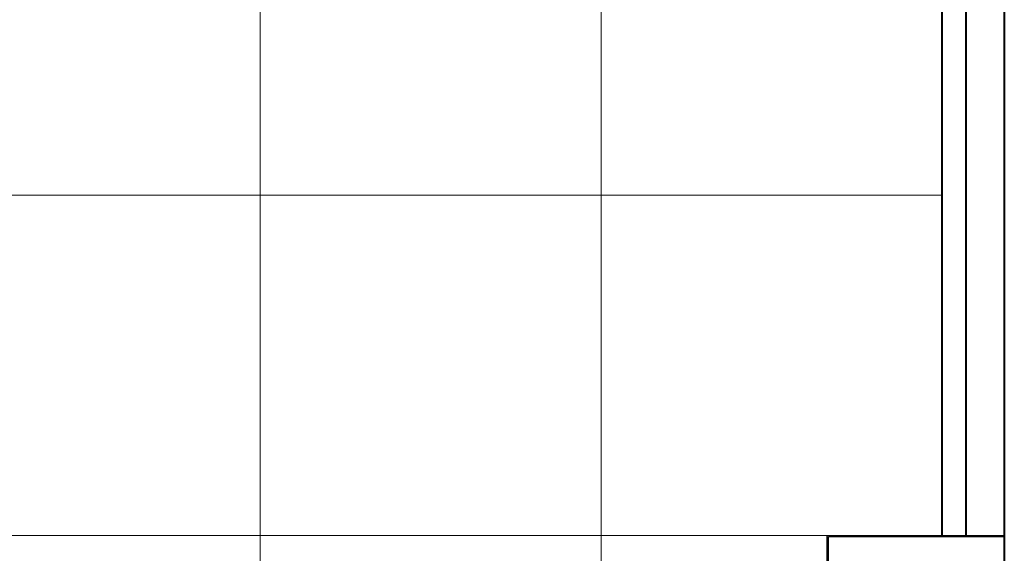
# Model space of a CAD drawing. Units: millimetres. Extents: x 97719 to 123159, y 106110 to 125150.
# Drawn here: x 98693 to 99560, y 123184 to 123654 of the extents above; entities that cross this region are included whole.
import ezdxf

# ---------------------------------------------------------------- set-up
doc = ezdxf.new("R2010")
doc.units = ezdxf.units.MM
doc.header["$LTSCALE"] = 40
doc.header["$MEASUREMENT"] = 0
doc.layers.add('10', color=7, linetype='Continuous')
doc.layers.add('TILE', color=9, linetype='Continuous')

# ---------------------------------------------------------------- blocks, each defined once
blk = doc.blocks.new('A$C4BF75FBD')
at = {"color": 5, "lineweight": 40}
for p, q in [((1170, 2025), (1170, 25)), ((1204, 2025), (1204, 1125)), ((1225, 2025), (1225, 1125))]:
    blk.add_line(p, q, dxfattribs=at)
at = {"layer": '10'}
for p, q in [((1326, 1125), (1170, 1125)), ((1170, 1123.87), (1324.87, 1123.87)), ((1324.87, 926.12), (1324.87, 1123.87)), ((1326, 925), (1326, 1125))]:
    blk.add_line(p, q, dxfattribs=at)

msp = doc.modelspace()

# ---------------------------------------------------------------- linework, layer by layer
at = {"layer": 'TILE', "color": 9, "lineweight": 18, "ltscale": 40}
for p, q in [((98905.22, 124099.66), (98905.22, 122099.66)), ((99205.22, 124099.66), (99205.22, 122099.66)), ((99505.22, 123499.66), (98305.22, 123499.66)), ((99505.22, 123199.66), (98305.22, 123199.66))]:
    msp.add_line(p, q, dxfattribs=at)

# ---------------------------------------------------------------- block references
at = {"lineweight": 18, "xscale": -1}
msp.add_blockref('A$C4BF75FBD', (100730.22, 122074.66), dxfattribs=at)

doc.saveas('drawing.dxf')
